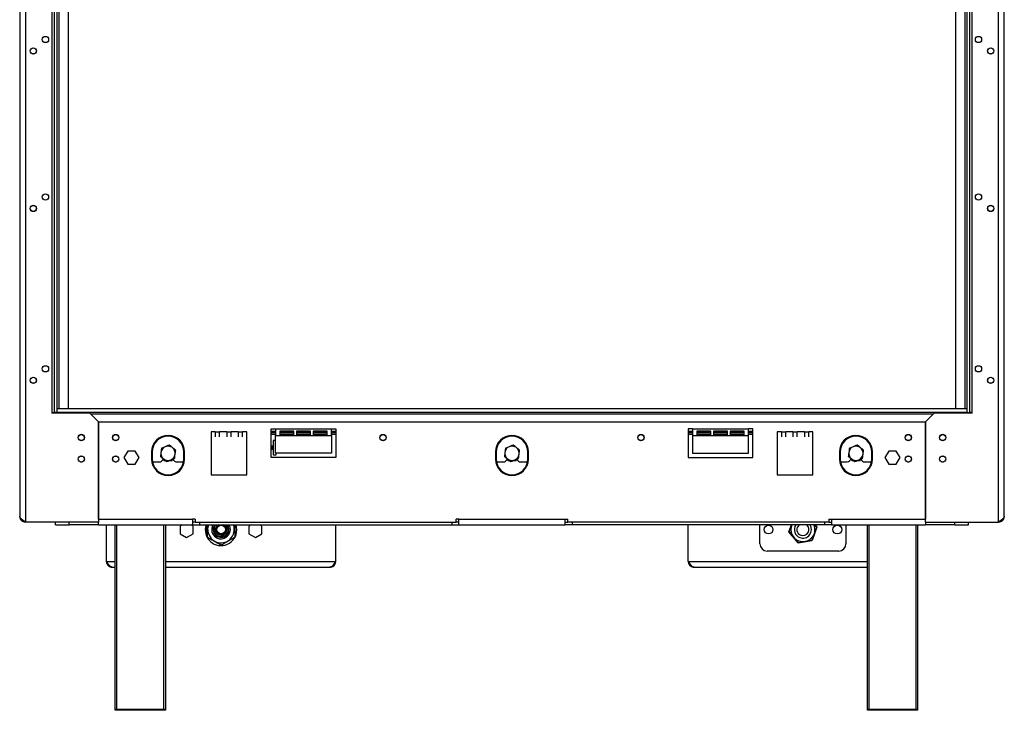
# Model space of a CAD drawing. Units: millimetres. Extents: x 239 to 3366, y 106 to 3008.
# Drawn here: x 637 to 1324, y 1439 to 1922 of the extents above; entities that cross this region are included whole.
import ezdxf

# ---------------------------------------------------------------- set-up
doc = ezdxf.new("R2010")
doc.units = ezdxf.units.MM
doc.header["$LTSCALE"] = 15

msp = doc.modelspace()

# ---------------------------------------------------------------- linework, layer by layer
at = {"color": 7, "linetype": 'Continuous', "lineweight": 25}
for p, q in [((637.27, 2324.73), (637.27, 1574.73)), ((641.27, 2328.73), (641.27, 1570.73)), ((1320.27, 1570.73), (1320.27, 2328.73)), ((1324.27, 1574.73), (1324.27, 2324.73)), ((659.77, 2252.73), (659.77, 1646.73)), ((661.27, 2252.23), (661.27, 1647.23)), ((663.27, 2252.23), (663.27, 1647.23)), ((671.27, 1649.73), (671.27, 2249.73)), ((1290.27, 2249.73), (1290.27, 1649.82)), ((1298.27, 1647.23), (1298.27, 2252.23)), ((1300.27, 1647.23), (1300.27, 2252.23)), ((1301.77, 1646.73), (1301.77, 2252.73)), ((663.27, 1649.73), (663.27, 1647.23)), ((1298.27, 1649.73), (663.27, 1649.73)), ((1296.77, 1649.82), (1290.27, 1649.82)), ((1298.27, 1647.23), (1298.27, 1649.73)), ((659.77, 1647.23), (661.27, 1647.23)), ((686.27, 1646.73), (659.77, 1646.73)), ((663.27, 1647.23), (661.27, 1647.23)), ((1298.27, 1647.23), (663.27, 1647.23)), ((663.27, 1647.23), (663.27, 1646.73)), ((692.27, 1640.73), (686.27, 1646.73)), ((1275.27, 1646.73), (1269.27, 1640.73)), ((1301.77, 1646.73), (1275.27, 1646.73)), ((1298.27, 1646.73), (1298.27, 1647.23)), ((1298.27, 1647.23), (1300.27, 1647.23)), ((1301.77, 1647.23), (1300.27, 1647.23)), ((692.27, 1640.73), (692.27, 1570.73)), ((692.27, 1572.73), (692.27, 1640.73)), ((692.27, 1640.73), (1269.27, 1640.73)), ((812.77, 1635.73), (815.77, 1635.73)), ((812.77, 1615.73), (812.77, 1635.73)), ((815.77, 1635.73), (854.77, 1635.73)), ((815.77, 1635.73), (815.77, 1631.26)), ((854.77, 1635.73), (857.77, 1635.73)), ((854.77, 1631.26), (854.77, 1635.73)), ((857.77, 1635.73), (857.77, 1615.73)), ((1106.77, 1635.73), (1103.77, 1635.73)), ((1103.77, 1635.73), (1103.77, 1615.73)), ((1106.77, 1635.73), (1145.77, 1635.73)), ((1106.77, 1635.73), (1106.77, 1631.26)), ((1148.77, 1635.73), (1145.77, 1635.73)), ((1145.77, 1631.26), (1145.77, 1635.73)), ((1148.77, 1615.73), (1148.77, 1635.73)), ((1269.27, 1570.73), (1269.27, 1640.73)), ((1269.27, 1640.73), (1269.27, 1572.73)), ((773.77, 1633.73), (770.77, 1633.73)), ((770.77, 1633.73), (770.77, 1603.73)), ((773.77, 1633.73), (776.77, 1633.73)), ((773.77, 1633.73), (773.77, 1630.26)), ((781.77, 1633.73), (776.77, 1633.73)), ((776.77, 1630.26), (776.77, 1633.73)), ((781.77, 1633.73), (784.77, 1633.73)), ((781.77, 1633.73), (781.77, 1630.26)), ((789.77, 1633.73), (784.77, 1633.73)), ((784.77, 1630.26), (784.77, 1633.73)), ((789.77, 1633.73), (792.77, 1633.73)), ((789.77, 1633.73), (789.77, 1630.26)), ((795.77, 1633.73), (792.77, 1633.73)), ((792.77, 1630.26), (792.77, 1633.73)), ((795.77, 1603.73), (795.77, 1633.73)), ((812.77, 1634.23), (815.77, 1634.23)), ((812.77, 1633.23), (815.77, 1633.23)), ((815.77, 1618.76), (815.77, 1631.26)), ((815.77, 1631.26), (818.77, 1631.26)), ((828.44, 1634.26), (818.77, 1634.26)), ((818.77, 1634.26), (818.77, 1631.26)), ((818.77, 1634.23), (828.44, 1634.23)), ((818.77, 1633.23), (828.44, 1633.23)), ((818.77, 1631.26), (828.44, 1631.26)), ((828.44, 1631.26), (828.44, 1634.26)), ((828.44, 1631.26), (830.44, 1631.26)), ((840.11, 1634.26), (830.44, 1634.26)), ((830.44, 1634.26), (830.44, 1631.26)), ((830.44, 1634.23), (840.11, 1634.23)), ((830.44, 1633.23), (840.11, 1633.23)), ((830.44, 1631.26), (840.11, 1631.26)), ((840.11, 1631.26), (840.11, 1634.26)), ((840.11, 1631.26), (842.11, 1631.26)), ((851.77, 1634.26), (842.11, 1634.26)), ((842.11, 1634.26), (842.11, 1631.26)), ((842.11, 1634.23), (851.77, 1634.23)), ((842.11, 1633.23), (851.77, 1633.23)), ((842.11, 1631.26), (851.77, 1631.26)), ((851.77, 1631.26), (851.77, 1634.26)), ((851.77, 1631.26), (854.77, 1631.26)), ((854.77, 1634.23), (857.77, 1634.23)), ((854.77, 1633.23), (857.77, 1633.23)), ((854.77, 1631.26), (854.77, 1618.76)), ((1103.77, 1634.23), (1106.77, 1634.23)), ((1103.77, 1633.23), (1106.77, 1633.23)), ((1106.77, 1631.26), (1106.77, 1618.76)), ((1106.77, 1631.26), (1109.77, 1631.26)), ((1119.44, 1634.26), (1109.77, 1634.26)), ((1109.77, 1634.26), (1109.77, 1631.26)), ((1109.77, 1634.23), (1119.44, 1634.23)), ((1109.77, 1633.23), (1119.44, 1633.23)), ((1109.77, 1631.26), (1119.44, 1631.26)), ((1119.44, 1631.26), (1119.44, 1634.26)), ((1119.44, 1631.26), (1121.44, 1631.26)), ((1131.11, 1634.26), (1121.44, 1634.26)), ((1121.44, 1634.26), (1121.44, 1631.26)), ((1121.44, 1634.23), (1131.11, 1634.23)), ((1121.44, 1633.23), (1131.11, 1633.23)), ((1121.44, 1631.26), (1131.11, 1631.26)), ((1131.11, 1631.26), (1131.11, 1634.26)), ((1131.11, 1631.26), (1133.11, 1631.26)), ((1142.77, 1634.26), (1133.11, 1634.26)), ((1133.11, 1634.26), (1133.11, 1631.26)), ((1133.11, 1634.23), (1142.77, 1634.23)), ((1133.11, 1633.23), (1142.77, 1633.23)), ((1133.11, 1631.26), (1142.77, 1631.26)), ((1142.77, 1631.26), (1142.77, 1634.26)), ((1142.77, 1631.26), (1145.77, 1631.26)), ((1145.77, 1634.23), (1148.77, 1634.23)), ((1145.77, 1633.23), (1148.77, 1633.23)), ((1145.77, 1618.76), (1145.77, 1631.26)), ((1168.77, 1633.73), (1165.77, 1633.73)), ((1165.77, 1633.73), (1165.77, 1603.73)), ((1168.77, 1633.73), (1171.77, 1633.73)), ((1168.77, 1633.73), (1168.77, 1630.26)), ((1176.77, 1633.73), (1171.77, 1633.73)), ((1171.77, 1630.26), (1171.77, 1633.73)), ((1176.77, 1633.73), (1179.77, 1633.73)), ((1176.77, 1633.73), (1176.77, 1630.26)), ((1184.77, 1633.73), (1179.77, 1633.73)), ((1179.77, 1630.26), (1179.77, 1633.73)), ((1184.77, 1633.73), (1187.77, 1633.73)), ((1184.77, 1633.73), (1184.77, 1630.26)), ((1190.77, 1633.73), (1187.77, 1633.73)), ((1187.77, 1630.26), (1187.77, 1633.73)), ((1190.77, 1603.73), (1190.77, 1633.73)), ((813.59, 1623.79), (812.77, 1623.79)), ((812.77, 1621.59), (813.59, 1621.59)), ((813.59, 1621.59), (813.59, 1623.79)), ((815.77, 1627.69), (814.09, 1627.69)), ((814.09, 1627.69), (814.09, 1617.69)), ((712.65, 1620.28), (710.02, 1615.73)), ((710.02, 1615.73), (712.65, 1611.18)), ((717.9, 1620.28), (712.65, 1620.28)), ((720.53, 1615.73), (717.9, 1620.28)), ((717.9, 1611.18), (720.53, 1615.73)), ((729.27, 1619.73), (729.27, 1614.73)), ((729.77, 1619.73), (729.77, 1614.73)), ((737.34, 1614.68), (737.89, 1613.73)), ((743.66, 1613.73), (744.21, 1614.68)), ((751.77, 1614.73), (751.77, 1619.73)), ((752.27, 1614.73), (752.27, 1619.73)), ((857.77, 1615.73), (812.77, 1615.73)), ((814.09, 1617.69), (816.19, 1617.69)), ((854.77, 1618.76), (815.77, 1618.76)), ((816.19, 1617.69), (816.19, 1618.76)), ((969.27, 1619.73), (969.27, 1614.73)), ((969.77, 1619.73), (969.77, 1614.73)), ((977.34, 1614.68), (977.89, 1613.73)), ((983.66, 1613.73), (984.21, 1614.68)), ((991.77, 1614.73), (991.77, 1619.73)), ((992.27, 1614.73), (992.27, 1619.73)), ((1103.77, 1615.73), (1148.77, 1615.73)), ((1106.77, 1618.76), (1145.77, 1618.76)), ((1209.27, 1619.73), (1209.27, 1614.73)), ((1209.77, 1619.73), (1209.77, 1614.73)), ((1217.34, 1614.68), (1217.89, 1613.73)), ((1223.66, 1613.73), (1224.21, 1614.68)), ((1231.77, 1614.73), (1231.77, 1619.73)), ((1232.27, 1614.73), (1232.27, 1619.73)), ((1243.65, 1620.28), (1241.02, 1615.73)), ((1241.02, 1615.73), (1243.65, 1611.18)), ((1248.9, 1620.28), (1243.65, 1620.28)), ((1251.53, 1615.73), (1248.9, 1620.28)), ((1248.9, 1611.18), (1251.53, 1615.73)), ((679.63, 1612.73), (680.91, 1612.73)), ((703.63, 1612.73), (704.91, 1612.73)), ((712.65, 1611.18), (717.9, 1611.18)), ((729.96, 1612.73), (734.52, 1612.73)), ((737.89, 1613.73), (739.08, 1613.73)), ((741.77, 1613.73), (743.66, 1613.73)), ((747.02, 1612.73), (751.59, 1612.73)), ((969.96, 1612.73), (974.52, 1612.73)), ((977.89, 1613.73), (979.08, 1613.73)), ((981.77, 1613.73), (983.66, 1613.73)), ((987.02, 1612.73), (991.59, 1612.73)), ((1209.96, 1612.73), (1214.52, 1612.73)), ((1217.89, 1613.73), (1219.08, 1613.73)), ((1221.77, 1613.73), (1223.66, 1613.73)), ((1227.02, 1612.73), (1231.59, 1612.73)), ((1243.65, 1611.18), (1248.9, 1611.18)), ((1256.63, 1612.73), (1257.91, 1612.73)), ((1280.63, 1612.73), (1281.91, 1612.73)), ((770.77, 1603.73), (795.77, 1603.73)), ((1165.77, 1603.73), (1190.77, 1603.73)), ((692.27, 1570.73), (641.27, 1570.73)), ((662.27, 1568.73), (662.27, 1570.73)), ((662.27, 1568.73), (671.77, 1568.73)), ((671.77, 1568.73), (671.77, 1570.73)), ((692.27, 1568.73), (671.77, 1568.73)), ((692.27, 1572.73), (757.77, 1572.73)), ((692.27, 1568.73), (692.27, 1570.73)), ((692.27, 1568.73), (757.77, 1568.73)), ((697.77, 1543.23), (697.77, 1568.73)), ((703.9, 1439.73), (703.9, 1568.73)), ((738.9, 1568.73), (738.9, 1439.73)), ((750.74, 1568.73), (749.22, 1567.86)), ((749.22, 1567.86), (749.22, 1562.6)), ((758.32, 1567.86), (756.81, 1568.73)), ((759.77, 1572.73), (757.77, 1572.73)), ((757.77, 1572.73), (757.77, 1568.73)), ((759.77, 1570.73), (757.77, 1570.73)), ((757.77, 1568.73), (762.77, 1568.73)), ((758.32, 1562.6), (758.32, 1567.86)), ((759.77, 1572.73), (759.77, 1570.73)), ((759.77, 1570.73), (941.77, 1570.73)), ((762.77, 1570.73), (762.77, 1568.73)), ((762.77, 1568.73), (938.77, 1568.73)), ((798.74, 1568.73), (797.22, 1567.86)), ((797.22, 1567.86), (797.22, 1562.6)), ((806.32, 1567.86), (804.81, 1568.73)), ((806.32, 1562.6), (806.32, 1567.86)), ((857.77, 1543.23), (857.77, 1568.73)), ((938.77, 1570.73), (938.77, 1568.73)), ((938.77, 1568.73), (943.77, 1568.73)), ((943.77, 1572.73), (941.77, 1572.73)), ((941.77, 1570.73), (941.77, 1572.73)), ((943.77, 1570.73), (941.77, 1570.73)), ((943.77, 1572.73), (1017.77, 1572.73)), ((943.77, 1568.73), (943.77, 1572.73)), ((943.77, 1568.73), (1017.77, 1568.73)), ((1017.77, 1572.73), (1019.77, 1572.73)), ((1017.77, 1568.73), (1017.77, 1572.73)), ((1017.77, 1570.73), (1019.77, 1570.73)), ((1022.77, 1568.73), (1017.77, 1568.73)), ((1019.77, 1570.73), (1019.77, 1572.73)), ((1201.77, 1570.73), (1019.77, 1570.73)), ((1022.77, 1570.73), (1022.77, 1568.73)), ((1198.77, 1568.73), (1022.77, 1568.73)), ((1103.77, 1543.23), (1103.77, 1568.73)), ((1153.77, 1555.48), (1153.77, 1568.73)), ((1173.98, 1563.81), (1175.81, 1568.73)), ((1175.91, 1568.73), (1174.1, 1563.83)), ((1190.04, 1557.93), (1193.45, 1567.13)), ((1193.56, 1567.15), (1190.12, 1557.84)), ((1193.45, 1567.13), (1192.12, 1568.73)), ((1192.25, 1568.73), (1193.56, 1567.15)), ((1198.77, 1570.73), (1198.77, 1568.73)), ((1203.77, 1568.73), (1198.77, 1568.73)), ((1201.77, 1572.73), (1203.77, 1572.73)), ((1201.77, 1572.73), (1201.77, 1570.73)), ((1201.77, 1570.73), (1203.77, 1570.73)), ((1203.77, 1572.73), (1269.27, 1572.73)), ((1203.77, 1572.73), (1203.77, 1568.73)), ((1203.77, 1568.73), (1269.27, 1568.73)), ((1213.77, 1568.73), (1213.77, 1555.48)), ((1228.77, 1439.73), (1228.77, 1568.73)), ((1263.77, 1568.73), (1263.77, 1439.73)), ((1269.27, 1570.73), (1320.27, 1570.73)), ((1269.27, 1570.73), (1269.27, 1568.73)), ((1289.77, 1568.73), (1269.27, 1568.73)), ((1289.77, 1568.73), (1289.77, 1570.73)), ((1289.77, 1568.73), (1299.27, 1568.73)), ((1299.27, 1568.73), (1299.27, 1570.73)), ((749.22, 1562.6), (753.77, 1559.97)), ((753.77, 1559.97), (758.32, 1562.6)), ((797.22, 1562.6), (801.77, 1559.97)), ((801.77, 1559.97), (806.32, 1562.6)), ((1180.33, 1556.17), (1173.98, 1563.81)), ((1174.1, 1563.83), (1180.37, 1556.27)), ((1190.12, 1557.84), (1180.33, 1556.17)), ((1180.37, 1556.27), (1190.04, 1557.93)), ((1208.77, 1550.48), (1158.77, 1550.48)), ((697.77, 1543.23), (697.87, 1543.23)), ((701.77, 1539.23), (703.9, 1539.23)), ((738.9, 1539.23), (853.77, 1539.23)), ((857.77, 1543.23), (857.67, 1543.23)), ((1103.77, 1543.23), (1103.87, 1543.23)), ((1107.77, 1539.23), (1228.77, 1539.23)), ((703.9, 1439.23), (703.9, 1439.73)), ((704.9, 1439.73), (703.9, 1439.73)), ((704.9, 1439.23), (703.9, 1439.23)), ((737.9, 1439.73), (704.9, 1439.73)), ((737.9, 1439.23), (704.9, 1439.23)), ((738.9, 1439.73), (737.9, 1439.73)), ((738.9, 1439.23), (737.9, 1439.23)), ((738.9, 1439.73), (738.9, 1439.23)), ((1228.77, 1439.23), (1228.77, 1439.73)), ((1229.77, 1439.73), (1228.77, 1439.73)), ((1229.77, 1439.23), (1228.77, 1439.23)), ((1262.77, 1439.73), (1229.77, 1439.73)), ((1262.77, 1439.23), (1229.77, 1439.23)), ((1263.77, 1439.73), (1262.77, 1439.73)), ((1263.77, 1439.23), (1262.77, 1439.23)), ((1263.77, 1439.73), (1263.77, 1439.23))]:
    msp.add_line(p, q, dxfattribs=at)
at = {"color": 8, "linetype": 'Continuous', "lineweight": 25}
for p, q in [((664.77, 1649.73), (664.77, 2249.73)), ((1296.77, 2249.73), (1296.77, 1649.82)), ((686.77, 1646.23), (1274.77, 1646.23)), ((812.77, 1631.98), (815.77, 1631.98)), ((818.77, 1631.98), (828.44, 1631.98)), ((830.44, 1631.98), (840.11, 1631.98)), ((842.11, 1631.98), (851.77, 1631.98)), ((854.77, 1631.98), (857.77, 1631.98)), ((1103.77, 1631.98), (1106.77, 1631.98)), ((1109.77, 1631.98), (1119.44, 1631.98)), ((1121.44, 1631.98), (1131.11, 1631.98)), ((1133.11, 1631.98), (1142.77, 1631.98)), ((1145.77, 1631.98), (1148.77, 1631.98)), ((704.9, 1568.73), (704.9, 1439.73)), ((737.9, 1439.73), (737.9, 1568.73)), ((1229.77, 1568.73), (1229.77, 1439.73)), ((1262.77, 1439.73), (1262.77, 1568.73)), ((697.87, 1543.23), (703.9, 1543.23)), ((738.9, 1543.23), (857.67, 1543.23)), ((1103.87, 1543.23), (1228.77, 1543.23)), ((704.9, 1439.73), (704.9, 1439.23)), ((737.9, 1439.23), (737.9, 1439.73)), ((1229.77, 1439.73), (1229.77, 1439.23)), ((1262.77, 1439.23), (1262.77, 1439.73))]:
    msp.add_line(p, q, dxfattribs=at)
at = {"color": 7, "linetype": 'Continuous', "lineweight": 25, "flags": 128}
for points in [[(767.77, 1565.48), (767.95, 1567.37), (768.14, 1568.15)], [(768.54, 1565.48), (768.71, 1567.28), (769.13, 1568.73)], [(787.23, 1568.73), (787.37, 1568.3), (787.42, 1568.11)], [(788.77, 1565.23), (788.6, 1567.19), (788.2, 1568.73)], [(768.24, 1562.45), (767.95, 1563.59), (767.77, 1565.48)]]:
    msp.add_lwpolyline(points, dxfattribs=at)
at = {"color": 7, "linetype": 'Continuous', "lineweight": 25}
for centre, radius in [((655.27, 1907.73), 2.2), ((1306.27, 1907.73), 2.2), ((646.77, 1899.73), 2.2), ((646.77, 1899.73), 2.1), ((1314.77, 1899.73), 2.2), ((1314.77, 1899.73), 2.1), ((655.27, 1797.73), 2.2), ((1306.27, 1797.73), 2.2), ((646.77, 1789.73), 2.2), ((646.77, 1789.73), 2.1), ((1314.77, 1789.73), 2.2), ((1314.77, 1789.73), 2.1), ((655.27, 1677.73), 2.2), ((1306.27, 1677.73), 2.2), ((646.77, 1669.73), 2.2), ((646.77, 1669.73), 2.1), ((1314.77, 1669.73), 2.2), ((1314.77, 1669.73), 2.1), ((680.27, 1629.73), 2.25), ((680.27, 1629.73), 2.1), ((704.27, 1629.73), 2.2), ((704.27, 1629.73), 2.1), ((890.77, 1629.73), 2.2), ((890.77, 1629.73), 2.1), ((1070.77, 1629.73), 2.2), ((1070.77, 1629.73), 2.1), ((1257.27, 1629.73), 2.2), ((1257.27, 1629.73), 2.1), ((1281.27, 1629.73), 2.25), ((1281.27, 1629.73), 2.1), ((680.27, 1614.73), 2.25), ((680.27, 1614.73), 2.1), ((704.27, 1614.73), 2.2), ((704.27, 1614.73), 2.1), ((1257.27, 1614.73), 2.2), ((1257.27, 1614.73), 2.1), ((1281.27, 1614.73), 2.25), ((1281.27, 1614.73), 2.1), ((777.77, 1565.48), 3), ((1159.77, 1565.48), 3.1), ((1207.77, 1565.48), 3.1)]:
    msp.add_circle(centre, radius, dxfattribs=at)
for centre, radius, start, end in [((1297.15, 1548.04), 101.78, 89.36667, 90.2111), ((740.77, 1619.73), 11.5, 0, 180), ((740.77, 1619.73), 11, 0, 180), ((980.77, 1619.73), 11.5, 0, 180), ((980.77, 1619.73), 11, 0, 180), ((1220.77, 1619.73), 11.5, 0, 180), ((1220.77, 1619.73), 11, 0, 180), ((740.77, 1618.73), 5, 112.52267, 172.52267), ((740.77, 1618.73), 5, 52.52267, 112.52267), ((740.77, 1618.73), 5, 352.52267, 52.52267), ((980.77, 1618.73), 5, 112.52267, 172.52267), ((980.77, 1618.73), 5, 52.52267, 112.52267), ((980.77, 1618.73), 5, 352.52267, 52.52267), ((1220.77, 1618.73), 5, 112.52267, 172.52267), ((1220.77, 1618.73), 5, 52.52267, 112.52267), ((1220.77, 1618.73), 5, 352.52267, 52.52267), ((740.77, 1614.73), 11.5, 180, 0), ((740.77, 1614.73), 11, 180, 0), ((734.52, 1615.73), 3, 270, 341.79117), ((740.77, 1618.73), 5, 172.52267, 232.52267), ((740.77, 1618.73), 5, 232.52267, 292.52267), ((740.77, 1618.73), 5, 292.52267, 352.52267), ((747.02, 1615.73), 3, 200.39041, 270), ((980.77, 1614.73), 11.5, 180, 0), ((980.77, 1614.73), 11, 180, 0), ((974.52, 1615.73), 3, 270, 341.79117), ((980.77, 1618.73), 5, 172.52267, 232.52267), ((980.77, 1618.73), 5, 232.52267, 292.52267), ((980.77, 1618.73), 5, 292.52267, 352.52267), ((987.02, 1615.73), 3, 199.2745, 270), ((1220.77, 1614.73), 11.5, 180, 0), ((1220.77, 1614.73), 11, 180, 0), ((1214.52, 1615.73), 3, 270, 346.17639), ((1220.77, 1618.73), 5, 172.52267, 232.52267), ((1220.77, 1618.73), 5, 232.52267, 292.52267), ((1220.77, 1618.73), 5, 292.52267, 352.52267), ((1227.02, 1615.73), 3, 200.39041, 270), ((777.77, 1565.23), 11, 161.447, 0), ((777.77, 1565.48), 9.24, 180, 20.59885), ((777.77, 1565.48), 6.5, 150, 193.47274), ((777.77, 1565.48), 6.5, 193.47274, 30), ((777.77, 1565.48), 5.5, 143.77845, 193.47274), ((777.77, 1565.48), 5.5, 193.47274, 36.22155), ((777.77, 1565.48), 4, 125.65909, 193.47274), ((777.77, 1565.48), 4, 193.47274, 54.34091), ((777.77, 1565.48), 3.5, 111.78679, 13.47274), ((777.77, 1565.48), 3.5, 13.47274, 68.21321), ((1183.77, 1565.48), 8.4, 157.23796, 249.69357), ((1183.77, 1565.48), 6, 147.20283, 249.69357), ((1183.77, 1565.48), 4.2, 129.30278, 249.69357), ((1183.77, 1565.48), 8.4, 249.69357, 22.76204), ((1183.77, 1565.48), 6, 249.69357, 32.79717), ((1183.77, 1565.48), 4.2, 249.69357, 50.69722), ((777.77, 1565.48), 10.75, 207.90547, 212.09453), ((777.77, 1565.48), 10.75, 327.90547, 332.09453), ((777.77, 1565.48), 10.75, 267.90547, 272.09453), ((1158.77, 1555.48), 5, 180, 270), ((1208.77, 1555.48), 5, 270, 0)]:
    msp.add_arc(centre, radius, start, end, dxfattribs=at)
at = {"color": 8, "linetype": 'Continuous', "lineweight": 25}
for start, end in [(139.4584, 193.47274), (193.47274, 40.5416)]:
    msp.add_arc((777.77, 1565.48), 5, start, end, dxfattribs=at)
at = {"color": 7, "linetype": 'Continuous', "lineweight": 25}
for points, knots in [([(736.19, 1622.24), (736.15, 1621.94), (736.03, 1621.01), (735.9, 1620.03), (735.82, 1619.38)], [0, 0, 0, 0, 0.326681, 1, 1, 1, 1]), ([(738.86, 1623.35), (738.1, 1623.04), (737.19, 1622.66), (736.34, 1622.3), (736.19, 1622.24)], [0, 0, 0, 0, 0.8245, 1, 1, 1, 1]), ([(741.52, 1624.45), (741.25, 1624.34), (740.39, 1623.98), (739.48, 1623.61), (738.86, 1623.35)], [0, 0, 0, 0, 0.3134374, 1, 1, 1, 1]), ([(743.82, 1622.7), (743.52, 1622.93), (742.74, 1623.52), (741.99, 1624.1), (741.52, 1624.45)], [0, 0, 0, 0, 0.387152, 1, 1, 1, 1]), ([(746.11, 1620.94), (745.86, 1621.13), (745.12, 1621.7), (744.34, 1622.29), (743.82, 1622.7)], [0, 0, 0, 0, 0.326681, 1, 1, 1, 1]), ([(976.19, 1622.24), (976.15, 1621.94), (976.03, 1621.01), (975.9, 1620.03), (975.82, 1619.38)], [0, 0, 0, 0, 0.326681, 1, 1, 1, 1]), ([(978.86, 1623.35), (978.1, 1623.04), (977.19, 1622.66), (976.34, 1622.3), (976.19, 1622.24)], [0, 0, 0, 0, 0.8245, 1, 1, 1, 1]), ([(981.52, 1624.45), (981.25, 1624.34), (980.39, 1623.98), (979.48, 1623.61), (978.86, 1623.35)], [0, 0, 0, 0, 0.3134374, 1, 1, 1, 1]), ([(983.82, 1622.7), (983.52, 1622.93), (982.74, 1623.52), (981.99, 1624.1), (981.52, 1624.45)], [0, 0, 0, 0, 0.387152, 1, 1, 1, 1]), ([(986.11, 1620.94), (985.86, 1621.13), (985.12, 1621.7), (984.34, 1622.29), (983.82, 1622.7)], [0, 0, 0, 0, 0.326681, 1, 1, 1, 1]), ([(1216.19, 1622.24), (1216.15, 1621.94), (1216.03, 1621.01), (1215.9, 1620.03), (1215.82, 1619.38)], [0, 0, 0, 0, 0.326681, 1, 1, 1, 1]), ([(1218.86, 1623.35), (1218.1, 1623.04), (1217.19, 1622.66), (1216.34, 1622.3), (1216.19, 1622.24)], [0, 0, 0, 0, 0.8245, 1, 1, 1, 1]), ([(1221.52, 1624.45), (1221.25, 1624.34), (1220.39, 1623.98), (1219.48, 1623.61), (1218.86, 1623.35)], [0, 0, 0, 0, 0.3134374, 1, 1, 1, 1]), ([(1223.82, 1622.7), (1223.52, 1622.93), (1222.74, 1623.52), (1221.99, 1624.1), (1221.52, 1624.45)], [0, 0, 0, 0, 0.387152, 1, 1, 1, 1]), ([(1226.11, 1620.94), (1225.86, 1621.13), (1225.12, 1621.7), (1224.34, 1622.29), (1223.82, 1622.7)], [0, 0, 0, 0, 0.326681, 1, 1, 1, 1]), ([(735.82, 1619.38), (735.77, 1619.01), (735.64, 1618.04), (735.52, 1617.1), (735.44, 1616.52)], [0, 0, 0, 0, 0.387152, 1, 1, 1, 1]), ([(735.44, 1616.52), (735.68, 1616.33), (736.43, 1615.76), (737.21, 1615.16), (737.73, 1614.76)], [0, 0, 0, 0, 0.326681, 1, 1, 1, 1]), ([(737.73, 1614.76), (738.03, 1614.53), (738.8, 1613.94), (739.56, 1613.36), (740.02, 1613)], [0, 0, 0, 0, 0.387152, 1, 1, 1, 1]), ([(742.69, 1614.11), (743.44, 1614.42), (744.36, 1614.8), (745.21, 1615.15), (745.36, 1615.22)], [0, 0, 0, 0, 0.8245, 1, 1, 1, 1]), ([(745.36, 1615.22), (745.4, 1615.52), (745.52, 1616.45), (745.64, 1617.42), (745.73, 1618.08)], [0, 0, 0, 0, 0.326681, 1, 1, 1, 1]), ([(745.73, 1618.08), (745.78, 1618.45), (745.91, 1619.42), (746.03, 1620.36), (746.11, 1620.94)], [0, 0, 0, 0, 0.3871523, 1, 1, 1, 1]), ([(975.82, 1619.38), (975.77, 1619.01), (975.64, 1618.04), (975.52, 1617.1), (975.44, 1616.52)], [0, 0, 0, 0, 0.387152, 1, 1, 1, 1]), ([(975.44, 1616.52), (975.68, 1616.33), (976.43, 1615.76), (977.21, 1615.16), (977.73, 1614.76)], [0, 0, 0, 0, 0.326681, 1, 1, 1, 1]), ([(977.73, 1614.76), (978.03, 1614.53), (978.8, 1613.94), (979.56, 1613.36), (980.02, 1613)], [0, 0, 0, 0, 0.387152, 1, 1, 1, 1]), ([(982.69, 1614.11), (983.44, 1614.42), (984.36, 1614.8), (985.21, 1615.15), (985.36, 1615.22)], [0, 0, 0, 0, 0.8245, 1, 1, 1, 1]), ([(985.36, 1615.22), (985.4, 1615.52), (985.52, 1616.45), (985.64, 1617.42), (985.73, 1618.08)], [0, 0, 0, 0, 0.326681, 1, 1, 1, 1]), ([(985.73, 1618.08), (985.78, 1618.45), (985.91, 1619.42), (986.03, 1620.36), (986.11, 1620.94)], [0, 0, 0, 0, 0.3871523, 1, 1, 1, 1]), ([(1215.82, 1619.38), (1215.77, 1619.01), (1215.64, 1618.04), (1215.52, 1617.1), (1215.44, 1616.52)], [0, 0, 0, 0, 0.387152, 1, 1, 1, 1]), ([(1215.44, 1616.52), (1215.68, 1616.33), (1216.43, 1615.76), (1217.21, 1615.16), (1217.73, 1614.76)], [0, 0, 0, 0, 0.326681, 1, 1, 1, 1]), ([(1217.73, 1614.76), (1218.03, 1614.53), (1218.8, 1613.94), (1219.56, 1613.36), (1220.02, 1613)], [0, 0, 0, 0, 0.387152, 1, 1, 1, 1]), ([(1222.69, 1614.11), (1223.44, 1614.42), (1224.36, 1614.8), (1225.21, 1615.15), (1225.36, 1615.22)], [0, 0, 0, 0, 0.8245, 1, 1, 1, 1]), ([(1225.36, 1615.22), (1225.4, 1615.52), (1225.52, 1616.45), (1225.64, 1617.42), (1225.73, 1618.08)], [0, 0, 0, 0, 0.326681, 1, 1, 1, 1]), ([(1225.73, 1618.08), (1225.78, 1618.45), (1225.91, 1619.42), (1226.03, 1620.36), (1226.11, 1620.94)], [0, 0, 0, 0, 0.3871523, 1, 1, 1, 1]), ([(740.02, 1613), (740.29, 1613.12), (741.16, 1613.48), (742.07, 1613.85), (742.69, 1614.11)], [0, 0, 0, 0, 0.313437, 1, 1, 1, 1]), ([(980.02, 1613), (980.29, 1613.12), (981.16, 1613.48), (982.07, 1613.85), (982.69, 1614.11)], [0, 0, 0, 0, 0.313437, 1, 1, 1, 1]), ([(1220.02, 1613), (1220.29, 1613.12), (1221.16, 1613.48), (1222.07, 1613.85), (1222.69, 1614.11)], [0, 0, 0, 0, 0.313437, 1, 1, 1, 1]), ([(768.27, 1560.45), (768.27, 1560.76), (768.27, 1561.98), (768.27, 1564.15), (768.27, 1566.64), (768.27, 1568.15), (768.27, 1568.73)], [0, 0, 0, 0, 0.116787, 0.448435, 0.788188, 1, 1, 1, 1]), ([(787.27, 1568.73), (787.27, 1568.15), (787.27, 1566.67), (787.27, 1564.18), (787.27, 1562), (787.27, 1560.76), (787.27, 1560.45)], [0, 0, 0, 0, 0.21181, 0.543046, 0.883214, 1, 1, 1, 1]), ([(777.38, 1554.74), (776.62, 1555.18), (775.08, 1556.07), (772.81, 1557.38), (770.65, 1558.62), (769.33, 1559.38), (768.67, 1559.77)], [0, 0, 0, 0, 0.266491, 0.538192, 0.767275, 1, 1, 1, 1]), ([(786.88, 1559.77), (786.12, 1559.33), (784.58, 1558.44), (782.31, 1557.13), (780.15, 1555.88), (778.83, 1555.12), (778.17, 1554.74)], [0, 0, 0, 0, 0.266491, 0.538192, 0.767275, 1, 1, 1, 1]), ([(697.77, 1543.23), (697.82, 1542.76), (697.92, 1541.82), (698.67, 1540.58), (699.77, 1539.67), (700.88, 1539.27), (701.56, 1539.24), (701.77, 1539.23)], [0, 0, 0, 0, 0.224325, 0.448684, 0.673044, 0.897404, 1, 1, 1, 1]), ([(853.77, 1539.23), (854.24, 1539.28), (855.18, 1539.37), (856.42, 1540.12), (857.33, 1541.22), (857.73, 1542.33), (857.76, 1543.01), (857.77, 1543.23)], [0, 0, 0, 0, 0.224324, 0.448684, 0.673044, 0.897403, 1, 1, 1, 1]), ([(1103.77, 1543.23), (1103.82, 1542.76), (1103.92, 1541.82), (1104.67, 1540.58), (1105.77, 1539.67), (1106.88, 1539.27), (1107.56, 1539.24), (1107.77, 1539.23)], [0, 0, 0, 0, 0.224325, 0.448684, 0.673044, 0.897404, 1, 1, 1, 1])]:
    msp.add_open_spline(points, degree=3, knots=knots, dxfattribs=at)
for points in [[(641.27, 1570.73), (640.75, 1571.06), (639.7, 1571.73), (638.38, 1572.73), (637.45, 1573.73), (637.33, 1574.4), (637.27, 1574.73)], [(637.27, 1574.73), (637.33, 1574.2), (637.45, 1573.16), (638.38, 1571.83), (639.7, 1570.91), (640.75, 1570.79), (641.27, 1570.73)], [(1324.27, 1574.73), (1324.21, 1574.4), (1324.09, 1573.73), (1323.17, 1572.73), (1321.85, 1571.73), (1320.8, 1571.06), (1320.27, 1570.73)], [(1320.27, 1570.73), (1320.8, 1570.79), (1321.85, 1570.91), (1323.17, 1571.83), (1324.09, 1573.16), (1324.21, 1574.2), (1324.27, 1574.73)], [(701.77, 1539.23), (701.45, 1539.29), (700.8, 1539.41), (699.82, 1540.33), (698.85, 1541.66), (698.2, 1542.7), (697.87, 1543.23)], [(857.67, 1543.23), (857.35, 1542.7), (856.7, 1541.66), (855.72, 1540.33), (854.75, 1539.41), (854.1, 1539.29), (853.77, 1539.23)], [(1107.77, 1539.23), (1107.45, 1539.29), (1106.8, 1539.41), (1105.82, 1540.33), (1104.85, 1541.66), (1104.2, 1542.7), (1103.87, 1543.23)]]:
    msp.add_open_spline(points, degree=3, dxfattribs=at)

doc.saveas('drawing.dxf')
